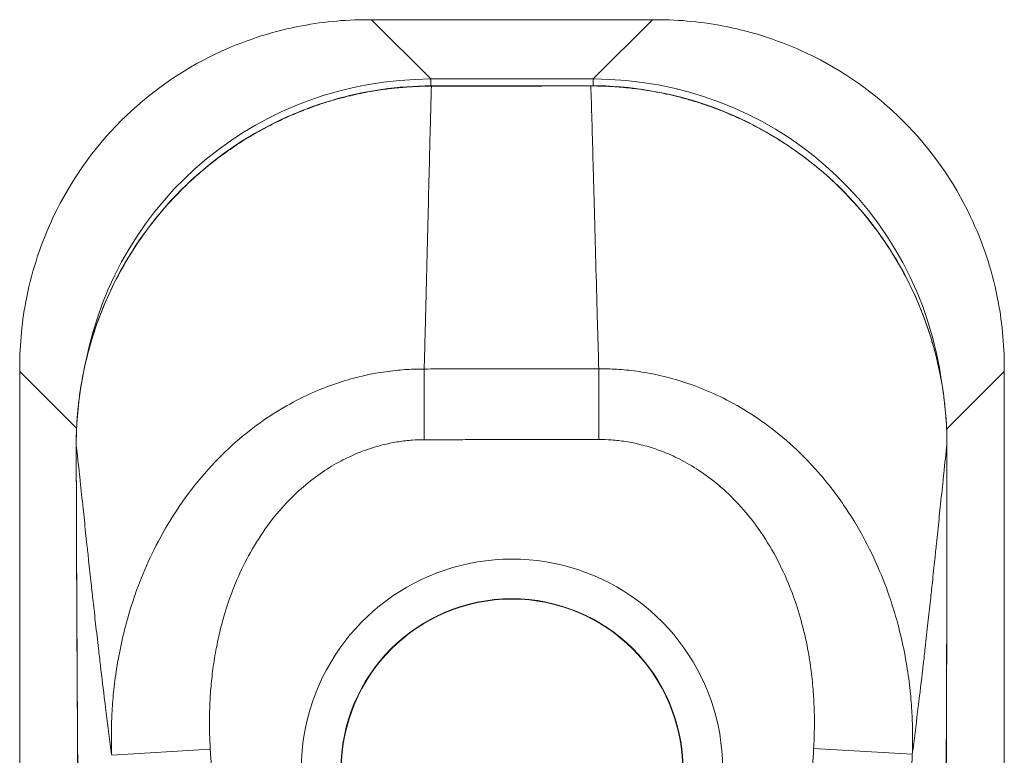
# Model space of a CAD drawing. Units: inches. Extents: x 10 to 215, y 4 to 129.
# Drawn here: x 82 to 83, y 88 to 90 of the extents above; entities that cross this region are included whole.
import ezdxf

# ---------------------------------------------------------------- set-up
doc = ezdxf.new("R2010")
doc.units = ezdxf.units.IN
doc.header["$LTSCALE"] = 13
doc.header["$MEASUREMENT"] = 0
doc.layers.add('Visible (ANSI)', color=7, linetype='Continuous', lineweight=5)
doc.layers.add('Visible Narrow (ANSI)', color=7, linetype='Continuous', lineweight=5)

msp = doc.modelspace()

# ---------------------------------------------------------------- linework, layer by layer
at = {"layer": 'Visible (ANSI)'}
for p, q in [((82.20546, 89.60434), (82.19758, 89.60434)), ((82.76242, 89.60434), (82.20546, 89.60434)), ((82.7703, 89.60434), (82.76242, 89.60434)), ((81.50756, 88.91432), (81.50756, 88.90645)), ((83.46032, 88.90645), (83.46032, 88.91432)), ((81.50756, 88.90645), (81.50756, 87.84239)), ((83.46032, 87.84239), (83.46032, 88.90645))]:
    msp.add_line(p, q, dxfattribs=at)
msp.add_circle((82.48394, 88.11615), 0.33847, dxfattribs=at)
for start, end in [(142.58827, 142.60783), (37.53787, 37.54724)]:
    msp.add_arc((82.48394, 88.11615), 0.66929, start, end, dxfattribs=at)
for points, knots in [([(82.19758, 89.60434), (82.15104, 89.60434), (82.10434, 89.59976), (82.00296, 89.57933), (81.94904, 89.56146), (81.82754, 89.50371), (81.76356, 89.45864), (81.65337, 89.34848), (81.60828, 89.28451), (81.55048, 89.16297), (81.53259, 89.10903), (81.51214, 89.0076), (81.50756, 88.96088), (81.50756, 88.91432)], [-2.7434722, -2.7434722, -2.7434722, -2.7434722, -2.3881903, -2.3881903, -1.9605506, -1.9605506, -1.3719512, -1.3719512, -0.783309, -0.783309, -0.3554091, -0.3554091, 0, 0, 0, 0]), ([(83.46032, 88.91432), (83.46032, 88.96096), (83.45569, 89.00792), (83.43525, 89.10905), (83.4175, 89.1626), (83.35995, 89.28397), (83.31468, 89.34831), (83.20411, 89.45884), (83.13976, 89.50407), (83.0183, 89.56165), (82.96443, 89.57947), (82.86316, 89.5998), (82.81666, 89.60434), (82.7703, 89.60434)], [-2.7442933, -2.7442933, -2.7442933, -2.7442933, -2.3887586, -2.3887586, -1.963257, -1.963257, -1.3723693, -1.3723693, -0.7818527, -0.7818527, -0.3539618, -0.3539618, 0, 0, 0, 0]), ([(81.61971, 88.76016), (81.61954, 88.837), (81.63202, 88.91483), (81.6802, 89.06017), (81.71642, 89.12955), (81.80749, 89.25115), (81.86336, 89.30501), (81.98726, 89.39077), (82.05674, 89.42392), (82.19192, 89.46334), (82.25831, 89.47289), (82.32407, 89.47297)], [0, 0, 0, 0, 0.5854788, 0.5854788, 1.1667456, 1.1667456, 1.7431375, 1.7431375, 2.3149918, 2.3149918, 2.8160817, 2.8160817, 2.8160817, 2.8160817]), ([(82.64035, 89.47337), (82.71903, 89.47348), (82.79882, 89.45993), (82.94311, 89.40933), (83.01002, 89.37309), (83.12817, 89.28233), (83.18077, 89.22656), (83.26507, 89.10263), (83.29775, 89.0329), (83.33699, 88.89654), (83.3465, 88.82913), (83.34652, 88.76236)], [0, 0, 0, 0, 0.5995387, 0.5995387, 1.1651217, 1.1651217, 1.7348351, 1.7348351, 2.3072779, 2.3072779, 2.8160555, 2.8160555, 2.8160555, 2.8160555])]:
    msp.add_open_spline(points, degree=3, knots=knots, dxfattribs=at)
for points in [[(82.32407, 89.47297), (82.4295, 89.4731), (82.53492, 89.47324), (82.64035, 89.47337)], [(81.62473, 87.85643), (81.62196, 88.15767), (81.62037, 88.45892), (81.61971, 88.76016)], [(83.34652, 88.76236), (83.34663, 88.46111), (83.34581, 88.15986), (83.34381, 87.85862)]]:
    msp.add_open_spline(points, degree=3, dxfattribs=at)
at = {"layer": 'Visible Narrow (ANSI)'}
for p, q in [((82.32314, 89.48666), (82.20546, 89.60434)), ((82.64474, 89.48666), (82.76242, 89.60434)), ((82.64474, 89.48666), (82.32314, 89.48666)), ((82.32314, 89.48666), (82.32314, 89.47297)), ((82.64474, 89.48666), (82.64474, 89.47337)), ((82.32407, 89.47297), (82.32407, 89.47246)), ((82.64035, 89.47337), (82.64035, 89.47286)), ((82.30998, 88.77084), (82.30982, 88.91118)), ((82.65623, 88.77128), (82.65603, 88.91162)), ((81.62043, 88.79358), (81.50756, 88.90645)), ((83.34589, 88.79202), (83.46032, 88.90645)), ((81.61971, 88.76016), (81.61972, 88.76016)), ((83.34652, 88.76236), (83.34651, 88.76236)), ((83.34263, 88.72651), (83.34263, 88.72651)), ((81.62525, 88.71005), (81.62525, 88.71005)), ((83.32325, 88.54064), (83.32325, 88.54067)), ((81.64463, 88.52851), (81.64463, 88.52849)), ((81.88558, 88.15659), (81.69003, 88.14463)), ((83.08219, 88.15812), (83.27778, 88.14665))]:
    msp.add_line(p, q, dxfattribs=at)
for centre, radius, start, end in [((82.48394, 88.11615), 0.41791, 303.55421, 236.59172), ((82.48394, 88.11615), 0.33921, 0.07297, 180.07297), ((82.48394, 88.11615), 0.64961, 29.15722, 29.15869), ((82.48394, 88.11615), 0.80709, 167.33688, 167.33783), ((82.48394, 88.11615), 0.80709, 12.80604, 12.80719), ((82.48397, 88.11615), 0.80712, 173.55647, 173.55664), ((82.48394, 88.11615), 0.80708, 6.58929, 6.58947)]:
    msp.add_arc(centre, radius, start, end, dxfattribs=at)
for centre, major_axis, ratio, start_param, end_param in [((82.34424, 88.76767), (-0.5156, 0.5156), 0.971868, 5.5128662, 6.8652687), ((82.62364, 88.76767), (0.5156, 0.5156), 0.9718679, 5.6418695, 7.0535043), ((82.34424, 88.76767), (-0.5156, 0.5156), 0.971868, 0.5830766, 0.5830969)]:
    msp.add_ellipse(centre, major_axis=major_axis, ratio=ratio, start_param=start_param, end_param=end_param, dxfattribs=at)
for points, knots in [([(82.32407, 89.47246), (82.32232, 89.47246), (82.32045, 89.47245), (82.31844, 89.47243), (82.3164, 89.47241), (82.31422, 89.47238), (82.31191, 89.47234), (82.31188, 89.47234), (82.31186, 89.47234), (82.31183, 89.47234), (82.30955, 89.4723), (82.30715, 89.47224), (82.30465, 89.47217), (82.30462, 89.47217), (82.30459, 89.47217), (82.30456, 89.47217), (82.30206, 89.4721), (82.29945, 89.47201), (82.29676, 89.4719), (82.29673, 89.4719), (82.2967, 89.4719), (82.29666, 89.4719), (82.29397, 89.47179), (82.29118, 89.47166), (82.28832, 89.47151), (82.28829, 89.47151), (82.28826, 89.47151), (82.28823, 89.47151), (82.28537, 89.47136), (82.28244, 89.47119), (82.27942, 89.47099), (82.27939, 89.47099), (82.27936, 89.47099), (82.27933, 89.47098), (82.2763, 89.47079), (82.27318, 89.47056), (82.2699, 89.4703), (82.26987, 89.4703), (82.26984, 89.4703), (82.26981, 89.4703), (82.26653, 89.47004), (82.2631, 89.46974), (82.25948, 89.4694), (82.25944, 89.4694), (82.25941, 89.46939), (82.25938, 89.46939), (82.25575, 89.46905), (82.25192, 89.46866), (82.24785, 89.46821), (82.24782, 89.4682), (82.24778, 89.4682), (82.24774, 89.4682), (82.24367, 89.46774), (82.23934, 89.46723), (82.23473, 89.46663), (82.23469, 89.46662), (82.23466, 89.46662), (82.23462, 89.46661), (82.23, 89.46601), (82.22509, 89.46532), (82.21983, 89.46452), (82.21979, 89.46452), (82.21975, 89.46451), (82.21971, 89.4645), (82.21443, 89.4637), (82.20881, 89.46278), (82.20285, 89.46173), (82.20281, 89.46172), (82.20277, 89.46171), (82.20272, 89.46171), (82.19676, 89.46065), (82.19047, 89.45945), (82.18394, 89.45811), (82.18389, 89.4581), (82.18385, 89.45809), (82.1838, 89.45808), (82.17727, 89.45674), (82.17049, 89.45525), (82.16343, 89.45358), (82.16339, 89.45357), (82.16334, 89.45356), (82.1633, 89.45355), (82.15623, 89.45187), (82.14888, 89.45001), (82.14129, 89.44795), (82.14125, 89.44794), (82.14121, 89.44793), (82.14116, 89.44791), (82.13357, 89.44585), (82.12573, 89.44358), (82.1176, 89.44107), (82.11756, 89.44105), (82.11752, 89.44104), (82.11748, 89.44103), (82.10934, 89.43851), (82.10092, 89.43573), (82.09219, 89.43266), (82.09214, 89.43264), (82.0921, 89.43263), (82.09206, 89.43261), (82.08332, 89.42953), (82.07427, 89.42615), (82.06488, 89.42239), (82.06484, 89.42238), (82.0648, 89.42236), (82.06476, 89.42235), (82.05536, 89.41859), (82.04562, 89.41446), (82.03553, 89.40989), (82.03549, 89.40987), (82.03545, 89.40985), (82.03541, 89.40983), (82.02531, 89.40525), (82.01484, 89.40022), (82.00399, 89.39463), (82.00395, 89.39461), (82.00392, 89.3946), (82.00388, 89.39458), (81.99303, 89.38899), (81.98179, 89.38285), (81.97017, 89.37604), (81.97014, 89.37602), (81.97011, 89.376), (81.97008, 89.37598), (81.95846, 89.36917), (81.94646, 89.36169), (81.93418, 89.35345), (81.93415, 89.35343), (81.93412, 89.35341), (81.9341, 89.3534), (81.9218, 89.34515), (81.90921, 89.33615), (81.89639, 89.32627), (81.89637, 89.32625), (81.89635, 89.32623), (81.89632, 89.32622), (81.88349, 89.31633), (81.87042, 89.30555), (81.8571, 89.29365), (81.85709, 89.29364), (81.85707, 89.29363), (81.85705, 89.29361), (81.84373, 89.28171), (81.83015, 89.26868), (81.81644, 89.2543), (81.81643, 89.25429), (81.81642, 89.25428), (81.81641, 89.25427), (81.80268, 89.23988), (81.78882, 89.22415), (81.775, 89.20681), (81.775, 89.2068), (81.775, 89.2068), (81.775, 89.2068), (81.76117, 89.18945), (81.74746, 89.17043), (81.73521, 89.15162), (81.73521, 89.15161), (81.73521, 89.1516), (81.7352, 89.1516), (81.72296, 89.13279), (81.71215, 89.1142), (81.70266, 89.09627), (81.70265, 89.09626), (81.70264, 89.09624), (81.70264, 89.09623), (81.69316, 89.07831), (81.685, 89.06105), (81.67788, 89.04451), (81.67788, 89.04449), (81.67787, 89.04447), (81.67786, 89.04445), (81.67075, 89.02791), (81.66469, 89.01209), (81.65943, 88.99693), (81.65942, 88.9969), (81.65941, 88.99688), (81.6594, 88.99685), (81.65414, 88.98169), (81.64967, 88.96719), (81.64582, 88.95331), (81.64581, 88.95328), (81.6458, 88.95325), (81.64579, 88.95321), (81.64194, 88.93934), (81.63871, 88.92609), (81.63596, 88.9134), (81.63595, 88.91337), (81.63595, 88.91333), (81.63594, 88.9133), (81.63319, 88.90062), (81.63093, 88.88851), (81.62904, 88.87691), (81.62904, 88.87687), (81.62903, 88.87684), (81.62902, 88.8768), (81.62714, 88.86521), (81.62563, 88.85412), (81.62441, 88.84352), (81.62441, 88.84348), (81.6244, 88.84343), (81.6244, 88.84339), (81.62319, 88.8328), (81.62226, 88.8227), (81.62157, 88.81305), (81.62157, 88.81301), (81.62157, 88.81296), (81.62156, 88.81292), (81.62087, 88.80328), (81.62041, 88.79409), (81.62011, 88.78532), (81.62011, 88.78528), (81.62011, 88.78524), (81.62011, 88.7852), (81.61982, 88.77644), (81.6197, 88.76809), (81.61972, 88.76016)], [0, 0, 0, 0, 0.0266821, 0.0266821, 0.0266821, 0.0537236, 0.0537236, 0.0537236, 0.0540541, 0.0540541, 0.0540541, 0.0807638, 0.0807638, 0.0807638, 0.0810811, 0.0810811, 0.0810811, 0.1078045, 0.1078045, 0.1078045, 0.1081081, 0.1081081, 0.1081081, 0.1348444, 0.1348444, 0.1348444, 0.1351351, 0.1351351, 0.1351351, 0.1618839, 0.1618839, 0.1618839, 0.1621622, 0.1621622, 0.1621622, 0.1889244, 0.1889244, 0.1889244, 0.1891892, 0.1891892, 0.1891892, 0.2159652, 0.2159652, 0.2159652, 0.2162162, 0.2162162, 0.2162162, 0.243006, 0.243006, 0.243006, 0.2432432, 0.2432432, 0.2432432, 0.2700466, 0.2700466, 0.2700466, 0.2702703, 0.2702703, 0.2702703, 0.2970878, 0.2970878, 0.2970878, 0.2972973, 0.2972973, 0.2972973, 0.3241293, 0.3241293, 0.3241293, 0.3243243, 0.3243243, 0.3243243, 0.3511695, 0.3511695, 0.3511695, 0.3513514, 0.3513514, 0.3513514, 0.3782099, 0.3782099, 0.3782099, 0.3783784, 0.3783784, 0.3783784, 0.4052505, 0.4052505, 0.4052505, 0.4054054, 0.4054054, 0.4054054, 0.4322909, 0.4322909, 0.4322909, 0.4324324, 0.4324324, 0.4324324, 0.4593316, 0.4593316, 0.4593316, 0.4594595, 0.4594595, 0.4594595, 0.4863722, 0.4863722, 0.4863722, 0.4864865, 0.4864865, 0.4864865, 0.5134128, 0.5134128, 0.5134128, 0.5135135, 0.5135135, 0.5135135, 0.5404535, 0.5404535, 0.5404535, 0.5405405, 0.5405405, 0.5405405, 0.5674942, 0.5674942, 0.5674942, 0.5675676, 0.5675676, 0.5675676, 0.5945348, 0.5945348, 0.5945348, 0.5945946, 0.5945946, 0.5945946, 0.6215754, 0.6215754, 0.6215754, 0.6216216, 0.6216216, 0.6216216, 0.648616, 0.648616, 0.648616, 0.6486486, 0.6486486, 0.6486486, 0.6756567, 0.6756567, 0.6756567, 0.6756757, 0.6756757, 0.6756757, 0.7026974, 0.7026974, 0.7026974, 0.7027027, 0.7027027, 0.7027027, 0.7297297, 0.7297297, 0.7297297, 0.7297378, 0.7297378, 0.7297378, 0.7567568, 0.7567568, 0.7567568, 0.7567785, 0.7567785, 0.7567785, 0.7837838, 0.7837838, 0.7837838, 0.7838193, 0.7838193, 0.7838193, 0.8108108, 0.8108108, 0.8108108, 0.8108599, 0.8108599, 0.8108599, 0.8378378, 0.8378378, 0.8378378, 0.8379005, 0.8379005, 0.8379005, 0.8648649, 0.8648649, 0.8648649, 0.8649412, 0.8649412, 0.8649412, 0.8918919, 0.8918919, 0.8918919, 0.8919818, 0.8919818, 0.8919818, 0.9189189, 0.9189189, 0.9189189, 0.9190223, 0.9190223, 0.9190223, 0.9459459, 0.9459459, 0.9459459, 0.946063, 0.946063, 0.946063, 0.972973, 0.972973, 0.972973, 0.9731035, 0.9731035, 0.9731035, 1, 1, 1, 1]), ([(82.30982, 88.91118), (82.31086, 88.95042), (82.31186, 88.98896), (82.31281, 89.02643), (82.31376, 89.06391), (82.31466, 89.10032), (82.31553, 89.13552), (82.3164, 89.17071), (82.31723, 89.20468), (82.31802, 89.23706), (82.31881, 89.26945), (82.31957, 89.3002), (82.32026, 89.32806), (82.32096, 89.35592), (82.32159, 89.38105), (82.32222, 89.40507), (82.32285, 89.4291), (82.32347, 89.45188), (82.32407, 89.47246)], [0, 0, 0, 0, 0.1666667, 0.1666667, 0.1666667, 0.3333333, 0.3333333, 0.3333333, 0.5, 0.5, 0.5, 0.6666667, 0.6666667, 0.6666667, 0.8333333, 0.8333333, 0.8333333, 1, 1, 1, 1]), ([(82.64035, 89.47286), (82.63234, 89.47285), (82.62472, 89.47284), (82.61751, 89.47283), (82.6103, 89.47282), (82.6035, 89.47281), (82.59702, 89.47281), (82.59055, 89.4728), (82.58441, 89.47279), (82.57856, 89.47278), (82.57271, 89.47278), (82.56715, 89.47277), (82.56185, 89.47276), (82.55655, 89.47276), (82.55151, 89.47275), (82.54669, 89.47275), (82.54187, 89.47274), (82.53728, 89.47274), (82.53289, 89.47273), (82.5285, 89.47273), (82.5243, 89.47272), (82.52033, 89.47272), (82.51636, 89.47271), (82.51262, 89.47271), (82.50894, 89.4727), (82.50526, 89.4727), (82.50164, 89.4727), (82.49788, 89.47269), (82.49412, 89.47269), (82.49021, 89.47268), (82.48611, 89.47268), (82.48202, 89.47267), (82.47772, 89.47267), (82.4737, 89.47266), (82.46967, 89.47266), (82.46591, 89.47265), (82.4622, 89.47264), (82.45848, 89.47264), (82.4548, 89.47263), (82.45101, 89.47263), (82.44722, 89.47262), (82.44331, 89.47262), (82.43917, 89.47261), (82.43504, 89.47261), (82.43067, 89.4726), (82.42615, 89.47259), (82.42164, 89.47259), (82.41698, 89.47258), (82.41214, 89.47257), (82.4073, 89.47257), (82.40227, 89.47256), (82.39706, 89.47255), (82.39184, 89.47255), (82.38644, 89.47254), (82.38083, 89.47253), (82.37521, 89.47252), (82.36939, 89.47252), (82.36336, 89.47251), (82.35734, 89.4725), (82.35111, 89.47249), (82.34457, 89.47249), (82.33804, 89.47248), (82.33119, 89.47247), (82.32407, 89.47246)], [0, 0, 0, 0, 0.047619, 0.047619, 0.047619, 0.0952381, 0.0952381, 0.0952381, 0.1428571, 0.1428571, 0.1428571, 0.1904762, 0.1904762, 0.1904762, 0.2380952, 0.2380952, 0.2380952, 0.2857143, 0.2857143, 0.2857143, 0.3333333, 0.3333333, 0.3333333, 0.3809524, 0.3809524, 0.3809524, 0.4285714, 0.4285714, 0.4285714, 0.4761905, 0.4761905, 0.4761905, 0.5238095, 0.5238095, 0.5238095, 0.5714286, 0.5714286, 0.5714286, 0.6190476, 0.6190476, 0.6190476, 0.6666667, 0.6666667, 0.6666667, 0.7142857, 0.7142857, 0.7142857, 0.7619048, 0.7619048, 0.7619048, 0.8095238, 0.8095238, 0.8095238, 0.8571429, 0.8571429, 0.8571429, 0.9047619, 0.9047619, 0.9047619, 0.952381, 0.952381, 0.952381, 1, 1, 1, 1]), ([(82.65603, 88.91162), (82.65489, 88.95085), (82.6538, 88.9894), (82.65275, 89.02687), (82.6517, 89.06434), (82.65071, 89.10075), (82.64975, 89.13594), (82.64879, 89.17113), (82.64788, 89.2051), (82.647, 89.23748), (82.64613, 89.26987), (82.6453, 89.30062), (82.64453, 89.32847), (82.64376, 89.35633), (82.64306, 89.38146), (82.64237, 89.40548), (82.64168, 89.42951), (82.641, 89.45229), (82.64035, 89.47286)], [0, 0, 0, 0, 0.1666667, 0.1666667, 0.1666667, 0.3333333, 0.3333333, 0.3333333, 0.5, 0.5, 0.5, 0.6666667, 0.6666667, 0.6666667, 0.8333333, 0.8333333, 0.8333333, 1, 1, 1, 1]), ([(83.34651, 88.76236), (83.34651, 88.7703), (83.34637, 88.77865), (83.34606, 88.78743), (83.34575, 88.7962), (83.34526, 88.80539), (83.34454, 88.81504), (83.34383, 88.82468), (83.34289, 88.83477), (83.34165, 88.84534), (83.34042, 88.85591), (83.33889, 88.86695), (83.337, 88.87846), (83.3351, 88.88998), (83.33284, 88.90197), (83.33012, 88.91447), (83.3274, 88.92696), (83.32422, 88.93995), (83.32046, 88.95351), (83.3167, 88.96707), (83.31236, 88.9812), (83.30731, 88.99584), (83.30226, 89.01047), (83.29651, 89.02562), (83.28992, 89.04121), (83.28332, 89.0568), (83.27588, 89.07284), (83.26733, 89.08944), (83.25879, 89.10605), (83.24914, 89.12322), (83.23801, 89.14103), (83.22688, 89.15884), (83.21425, 89.17727), (83.20044, 89.19537), (83.18663, 89.21348), (83.17162, 89.23124), (83.15683, 89.2472), (83.14204, 89.26317), (83.12751, 89.27738), (83.11337, 89.29022), (83.09924, 89.30305), (83.08549, 89.3145), (83.07208, 89.32492), (83.05867, 89.33534), (83.04561, 89.34472), (83.0329, 89.35327), (83.02019, 89.36182), (83.00784, 89.36953), (82.99591, 89.37651), (82.98399, 89.3835), (82.97249, 89.38977), (82.96142, 89.39545), (82.95034, 89.40113), (82.93969, 89.40623), (82.92943, 89.41085), (82.91918, 89.41548), (82.90932, 89.41963), (82.89981, 89.4234), (82.8903, 89.42718), (82.88115, 89.43057), (82.87233, 89.43365), (82.8635, 89.43674), (82.855, 89.43951), (82.84681, 89.44202), (82.83861, 89.44454), (82.83072, 89.4468), (82.82307, 89.44885), (82.81542, 89.45091), (82.80801, 89.45276), (82.8009, 89.45442), (82.79379, 89.45609), (82.78697, 89.45757), (82.78039, 89.4589), (82.77381, 89.46023), (82.76749, 89.46141), (82.76149, 89.46246), (82.7555, 89.4635), (82.74984, 89.46441), (82.74454, 89.4652), (82.73924, 89.46599), (82.7343, 89.46667), (82.72964, 89.46726), (82.72499, 89.46786), (82.72064, 89.46837), (82.71653, 89.46881), (82.71242, 89.46926), (82.70856, 89.46964), (82.7049, 89.46997), (82.70124, 89.47031), (82.69778, 89.4706), (82.69447, 89.47085), (82.69116, 89.4711), (82.68801, 89.47132), (82.68495, 89.47151), (82.6819, 89.4717), (82.67894, 89.47186), (82.67606, 89.47201), (82.67317, 89.47215), (82.67036, 89.47227), (82.66764, 89.47237), (82.66492, 89.47248), (82.66229, 89.47256), (82.65977, 89.47262), (82.65725, 89.47269), (82.65483, 89.47274), (82.65253, 89.47278), (82.65024, 89.47281), (82.64806, 89.47283), (82.64603, 89.47285), (82.644, 89.47286), (82.64212, 89.47286), (82.64035, 89.47286)], [0, 0, 0, 0, 0.027027, 0.027027, 0.027027, 0.0540541, 0.0540541, 0.0540541, 0.0810811, 0.0810811, 0.0810811, 0.1081081, 0.1081081, 0.1081081, 0.1351351, 0.1351351, 0.1351351, 0.1621622, 0.1621622, 0.1621622, 0.1891892, 0.1891892, 0.1891892, 0.2162162, 0.2162162, 0.2162162, 0.2432432, 0.2432432, 0.2432432, 0.2702703, 0.2702703, 0.2702703, 0.2972973, 0.2972973, 0.2972973, 0.3243243, 0.3243243, 0.3243243, 0.3513514, 0.3513514, 0.3513514, 0.3783784, 0.3783784, 0.3783784, 0.4054054, 0.4054054, 0.4054054, 0.4324324, 0.4324324, 0.4324324, 0.4594595, 0.4594595, 0.4594595, 0.4864865, 0.4864865, 0.4864865, 0.5135135, 0.5135135, 0.5135135, 0.5405405, 0.5405405, 0.5405405, 0.5675676, 0.5675676, 0.5675676, 0.5945946, 0.5945946, 0.5945946, 0.6216216, 0.6216216, 0.6216216, 0.6486486, 0.6486486, 0.6486486, 0.6756757, 0.6756757, 0.6756757, 0.7027027, 0.7027027, 0.7027027, 0.7297297, 0.7297297, 0.7297297, 0.7567568, 0.7567568, 0.7567568, 0.7837838, 0.7837838, 0.7837838, 0.8108108, 0.8108108, 0.8108108, 0.8378378, 0.8378378, 0.8378378, 0.8648649, 0.8648649, 0.8648649, 0.8918919, 0.8918919, 0.8918919, 0.9189189, 0.9189189, 0.9189189, 0.9459459, 0.9459459, 0.9459459, 0.972973, 0.972973, 0.972973, 1, 1, 1, 1]), ([(81.69003, 88.14463), (81.68959, 88.15549), (81.68933, 88.16696), (81.68931, 88.179), (81.68929, 88.19109), (81.68951, 88.20376), (81.69005, 88.21704), (81.69005, 88.21709), (81.69005, 88.21714), (81.69005, 88.21719), (81.6906, 88.23043), (81.69146, 88.24427), (81.69274, 88.25877), (81.69275, 88.25883), (81.69275, 88.25888), (81.69276, 88.25893), (81.69405, 88.27344), (81.69577, 88.2886), (81.69802, 88.3044), (81.69803, 88.30445), (81.69803, 88.3045), (81.69804, 88.30455), (81.70029, 88.32037), (81.70307, 88.33682), (81.70653, 88.35396), (81.70654, 88.35401), (81.70655, 88.35406), (81.70656, 88.35411), (81.71002, 88.37126), (81.71417, 88.38912), (81.71922, 88.40773), (81.71924, 88.40778), (81.71925, 88.40782), (81.71926, 88.40787), (81.72433, 88.42649), (81.7303, 88.44587), (81.73743, 88.46599), (81.73744, 88.46603), (81.73746, 88.46607), (81.73747, 88.46612), (81.74461, 88.48624), (81.75288, 88.50711), (81.76263, 88.52862), (81.76265, 88.52866), (81.76267, 88.5287), (81.76268, 88.52874), (81.77244, 88.55026), (81.78367, 88.57245), (81.79689, 88.59525), (81.79691, 88.59528), (81.79692, 88.59531), (81.79694, 88.59534), (81.81017, 88.61816), (81.82546, 88.64156), (81.84205, 88.66383), (81.84206, 88.66386), (81.84208, 88.66388), (81.8421, 88.6639), (81.85869, 88.68618), (81.87658, 88.70733), (81.89472, 88.72639), (81.89474, 88.72641), (81.89475, 88.72642), (81.89476, 88.72643), (81.91291, 88.7455), (81.93127, 88.76249), (81.94954, 88.77765), (81.94955, 88.77765), (81.94956, 88.77766), (81.94956, 88.77767), (81.96784, 88.79283), (81.98601, 88.80615), (82.00381, 88.81788), (82.00381, 88.81788), (82.00382, 88.81788), (82.00382, 88.81788), (82.02162, 88.82961), (82.03904, 88.83974), (82.05608, 88.8486), (82.05608, 88.84861), (82.05609, 88.84861), (82.0561, 88.84861), (82.07313, 88.85747), (82.08978, 88.86506), (82.10598, 88.87158), (82.10599, 88.87159), (82.106, 88.87159), (82.10601, 88.8716), (82.1222, 88.87812), (82.13792, 88.88358), (82.15315, 88.88817), (82.15316, 88.88818), (82.15318, 88.88818), (82.15319, 88.88818), (82.16841, 88.89278), (82.18312, 88.8965), (82.19726, 88.89951), (82.19728, 88.89951), (82.1973, 88.89952), (82.19732, 88.89952), (82.21144, 88.90252), (82.22499, 88.90482), (82.23801, 88.90655), (82.23804, 88.90655), (82.23806, 88.90655), (82.23808, 88.90656), (82.2511, 88.90829), (82.26359, 88.90946), (82.27561, 88.9102), (82.27564, 88.9102), (82.27566, 88.9102), (82.27569, 88.9102), (82.28771, 88.91093), (82.29926, 88.91122), (82.30982, 88.91118)], [0, 0, 0, 0, 0.04979105, 0.04979105, 0.04979105, 0.09980749, 0.09980749, 0.09980749, 0.1, 0.1, 0.1, 0.14982626, 0.14982626, 0.14982626, 0.15, 0.15, 0.15, 0.19984177, 0.19984177, 0.19984177, 0.2, 0.2, 0.2, 0.24986009, 0.24986009, 0.24986009, 0.25, 0.25, 0.25, 0.29987775, 0.29987775, 0.29987775, 0.3, 0.3, 0.3, 0.34989394, 0.34989394, 0.34989394, 0.35, 0.35, 0.35, 0.39991196, 0.39991196, 0.39991196, 0.4, 0.4, 0.4, 0.44993031, 0.44993031, 0.44993031, 0.45, 0.45, 0.45, 0.49994782, 0.49994782, 0.49994782, 0.5, 0.5, 0.5, 0.5499645, 0.5499645, 0.5499645, 0.55, 0.55, 0.55, 0.59998157, 0.59998157, 0.59998157, 0.6, 0.6, 0.6, 0.64999872, 0.64999872, 0.64999872, 0.65, 0.65, 0.65, 0.7, 0.7, 0.7, 0.70001613, 0.70001613, 0.70001613, 0.75, 0.75, 0.75, 0.7500335, 0.7500335, 0.7500335, 0.8, 0.8, 0.8, 0.80005083, 0.80005083, 0.80005083, 0.85, 0.85, 0.85, 0.85006823, 0.85006823, 0.85006823, 0.9, 0.9, 0.9, 0.90008569, 0.90008569, 0.90008569, 0.95, 0.95, 0.95, 0.95010229, 0.95010229, 0.95010229, 1, 1, 1, 1]), ([(82.30982, 88.91118), (82.3186, 88.91119), (82.3271, 88.9112), (82.33528, 88.91122), (82.34346, 88.91123), (82.35132, 88.91124), (82.35889, 88.91125), (82.36645, 88.91127), (82.37373, 88.91128), (82.38074, 88.91129), (82.38775, 88.91131), (82.3945, 88.91132), (82.40093, 88.91134), (82.40736, 88.91135), (82.41349, 88.91137), (82.41934, 88.91138), (82.42519, 88.91139), (82.43078, 88.91141), (82.43608, 88.91142), (82.44139, 88.91144), (82.44641, 88.91145), (82.45116, 88.91146), (82.4559, 88.91147), (82.46036, 88.91149), (82.46465, 88.9115), (82.46893, 88.9115), (82.47303, 88.91151), (82.47707, 88.91152), (82.48112, 88.91153), (82.48509, 88.91153), (82.48914, 88.91153), (82.49318, 88.91154), (82.49729, 88.91154), (82.50157, 88.91154), (82.50586, 88.91154), (82.51032, 88.91154), (82.51506, 88.91154), (82.51981, 88.91154), (82.52483, 88.91154), (82.53012, 88.91154), (82.53542, 88.91154), (82.54098, 88.91154), (82.54682, 88.91154), (82.55266, 88.91154), (82.55876, 88.91154), (82.56518, 88.91155), (82.5716, 88.91155), (82.57832, 88.91155), (82.58531, 88.91155), (82.5923, 88.91156), (82.59956, 88.91156), (82.60711, 88.91157), (82.61465, 88.91157), (82.62248, 88.91158), (82.63064, 88.91159), (82.6388, 88.9116), (82.64728, 88.91161), (82.65603, 88.91162)], [0, 0, 0, 0, 0.0526316, 0.0526316, 0.0526316, 0.1052632, 0.1052632, 0.1052632, 0.1578947, 0.1578947, 0.1578947, 0.2105263, 0.2105263, 0.2105263, 0.2631579, 0.2631579, 0.2631579, 0.3157895, 0.3157895, 0.3157895, 0.3684211, 0.3684211, 0.3684211, 0.4210526, 0.4210526, 0.4210526, 0.4736842, 0.4736842, 0.4736842, 0.5263158, 0.5263158, 0.5263158, 0.5789474, 0.5789474, 0.5789474, 0.6315789, 0.6315789, 0.6315789, 0.6842105, 0.6842105, 0.6842105, 0.7368421, 0.7368421, 0.7368421, 0.7894737, 0.7894737, 0.7894737, 0.8421053, 0.8421053, 0.8421053, 0.8947368, 0.8947368, 0.8947368, 0.9473684, 0.9473684, 0.9473684, 1, 1, 1, 1]), ([(82.65603, 88.91162), (82.66706, 88.91169), (82.67919, 88.9114), (82.69181, 88.91063), (82.70444, 88.90985), (82.71756, 88.9086), (82.73127, 88.90672), (82.74498, 88.90483), (82.75929, 88.90233), (82.77421, 88.89903), (82.78914, 88.89573), (82.80469, 88.89162), (82.82078, 88.88655), (82.83687, 88.88147), (82.85349, 88.87543), (82.87063, 88.86816), (82.88777, 88.86089), (82.90541, 88.85241), (82.9235, 88.84245), (82.94158, 88.83249), (82.96009, 88.82104), (82.9788, 88.80788), (82.99751, 88.79472), (83.01641, 88.77985), (83.03532, 88.76295), (83.05424, 88.74606), (83.07316, 88.72714), (83.09187, 88.70572), (83.11057, 88.68429), (83.12899, 88.66031), (83.14537, 88.63593), (83.16175, 88.61155), (83.17615, 88.58681), (83.18848, 88.56285), (83.20081, 88.5389), (83.21111, 88.51575), (83.21997, 88.49337), (83.22883, 88.47099), (83.23623, 88.44938), (83.24244, 88.42871), (83.24865, 88.40804), (83.25368, 88.38832), (83.25784, 88.36954), (83.262, 88.35075), (83.26529, 88.33289), (83.26795, 88.31586), (83.27061, 88.29883), (83.27264, 88.28262), (83.27416, 88.26719), (83.27568, 88.25175), (83.27671, 88.23709), (83.27738, 88.22311), (83.27805, 88.20914), (83.27836, 88.19585), (83.2784, 88.18311), (83.27844, 88.17038), (83.27821, 88.1582), (83.27778, 88.14665)], [0, 0, 0, 0, 0.05263158, 0.05263158, 0.05263158, 0.10526316, 0.10526316, 0.10526316, 0.15789474, 0.15789474, 0.15789474, 0.21052632, 0.21052632, 0.21052632, 0.26315789, 0.26315789, 0.26315789, 0.31578947, 0.31578947, 0.31578947, 0.36842105, 0.36842105, 0.36842105, 0.42105263, 0.42105263, 0.42105263, 0.47368421, 0.47368421, 0.47368421, 0.52631579, 0.52631579, 0.52631579, 0.57894737, 0.57894737, 0.57894737, 0.63157895, 0.63157895, 0.63157895, 0.68421053, 0.68421053, 0.68421053, 0.73684211, 0.73684211, 0.73684211, 0.78947368, 0.78947368, 0.78947368, 0.84210526, 0.84210526, 0.84210526, 0.89473684, 0.89473684, 0.89473684, 0.94736842, 0.94736842, 0.94736842, 1, 1, 1, 1]), ([(81.61972, 88.76016), (81.61992, 88.67031), (81.62016, 88.59216), (81.6205, 88.51413), (81.62084, 88.43609), (81.62127, 88.35818), (81.6217, 88.28552), (81.62213, 88.21285), (81.62256, 88.14544), (81.62305, 88.07471), (81.62354, 88.00398), (81.62409, 87.92993), (81.62478, 87.85643)], [0, 0, 0, 0, 0.25, 0.25, 0.25, 0.5, 0.5, 0.5, 0.75, 0.75, 0.75, 1, 1, 1, 1]), ([(81.69003, 88.14463), (81.68953, 88.14839), (81.68903, 88.15215), (81.68853, 88.15591), (81.68487, 88.18368), (81.68132, 88.21142), (81.67782, 88.23953), (81.67737, 88.24318), (81.67691, 88.24685), (81.67646, 88.25052), (81.67347, 88.27472), (81.67052, 88.2992), (81.66771, 88.32294), (81.66638, 88.33422), (81.66508, 88.34533), (81.66383, 88.35617), (81.66186, 88.37318), (81.65998, 88.38955), (81.6582, 88.40528), (81.65646, 88.42069), (81.65481, 88.43549), (81.65323, 88.4497), (81.65187, 88.462), (81.65057, 88.47385), (81.6493, 88.48548), (81.6476, 88.50101), (81.64596, 88.51615), (81.64432, 88.53138), (81.64321, 88.54169), (81.6421, 88.55203), (81.64099, 88.56237), (81.63924, 88.57874), (81.63751, 88.59511), (81.63579, 88.6113), (81.63495, 88.61916), (81.63412, 88.62698), (81.6333, 88.63475), (81.63135, 88.65309), (81.62943, 88.67114), (81.62754, 88.68871), (81.6271, 88.6929), (81.62665, 88.69705), (81.6262, 88.70118), (81.62399, 88.72173), (81.62182, 88.74154), (81.61972, 88.76016)], [0, 0, 0, 0, 0.0152892, 0.0152892, 0.0152892, 0.12816556, 0.12816556, 0.12816556, 0.14285714, 0.14285714, 0.14285714, 0.23972808, 0.23972808, 0.23972808, 0.28571429, 0.28571429, 0.28571429, 0.3578831, 0.3578831, 0.3578831, 0.42857143, 0.42857143, 0.42857143, 0.48974259, 0.48974259, 0.48974259, 0.57142857, 0.57142857, 0.57142857, 0.62671971, 0.62671971, 0.62671971, 0.71428571, 0.71428571, 0.71428571, 0.75680504, 0.75680504, 0.75680504, 0.85714286, 0.85714286, 0.85714286, 0.88101857, 0.88101857, 0.88101857, 1, 1, 1, 1]), ([(81.88558, 88.15659), (81.88503, 88.16552), (81.88459, 88.17492), (81.88431, 88.18479), (81.88402, 88.19466), (81.88389, 88.205), (81.88397, 88.21583), (81.88404, 88.22666), (81.88433, 88.23797), (81.88489, 88.24977), (81.88545, 88.26156), (81.88629, 88.27384), (81.8875, 88.28665), (81.88871, 88.29947), (81.89029, 88.31282), (81.89234, 88.3267), (81.89439, 88.34059), (81.89691, 88.35502), (81.90005, 88.37), (81.90319, 88.38498), (81.90694, 88.40051), (81.91153, 88.41665), (81.91611, 88.43278), (81.92153, 88.44952), (81.92798, 88.46675), (81.93444, 88.48398), (81.94193, 88.50171), (81.95086, 88.51989), (81.95979, 88.53806), (81.97017, 88.55669), (81.98154, 88.57441), (81.99291, 88.59212), (82.00527, 88.60893), (82.01785, 88.62406), (82.03043, 88.6392), (82.04322, 88.65268), (82.05598, 88.66469), (82.06874, 88.6767), (82.08147, 88.68725), (82.09397, 88.69655), (82.10647, 88.70584), (82.11875, 88.71388), (82.13077, 88.7209), (82.14278, 88.72793), (82.15453, 88.73394), (82.16596, 88.73912), (82.17739, 88.7443), (82.1885, 88.74864), (82.19928, 88.75229), (82.21006, 88.75595), (82.22049, 88.75893), (82.23049, 88.76133), (82.24049, 88.76374), (82.25006, 88.76558), (82.25927, 88.76698), (82.26847, 88.76838), (82.27732, 88.76934), (82.28578, 88.76996), (82.29424, 88.77057), (82.3023, 88.77084), (82.30998, 88.77084)], [0, 0, 0, 0, 0.05, 0.05, 0.05, 0.1, 0.1, 0.1, 0.15, 0.15, 0.15, 0.2, 0.2, 0.2, 0.25, 0.25, 0.25, 0.3, 0.3, 0.3, 0.35, 0.35, 0.35, 0.4, 0.4, 0.4, 0.45, 0.45, 0.45, 0.5, 0.5, 0.5, 0.55, 0.55, 0.55, 0.6, 0.6, 0.6, 0.65, 0.65, 0.65, 0.7, 0.7, 0.7, 0.75, 0.75, 0.75, 0.8, 0.8, 0.8, 0.85, 0.85, 0.85, 0.9, 0.9, 0.9, 0.95, 0.95, 0.95, 1, 1, 1, 1]), ([(82.30998, 88.77084), (82.31879, 88.77085), (82.32729, 88.77086), (82.33548, 88.77088), (82.34367, 88.77089), (82.35154, 88.7709), (82.35912, 88.77091), (82.3667, 88.77092), (82.37399, 88.77094), (82.38102, 88.77095), (82.38804, 88.77097), (82.39479, 88.77098), (82.40124, 88.77099), (82.40768, 88.77101), (82.41382, 88.77102), (82.41969, 88.77104), (82.42555, 88.77105), (82.43114, 88.77107), (82.43645, 88.77108), (82.44176, 88.77109), (82.44679, 88.77111), (82.45152, 88.77112), (82.45626, 88.77113), (82.46071, 88.77114), (82.46497, 88.77115), (82.46923, 88.77116), (82.4733, 88.77117), (82.4773, 88.77118), (82.48131, 88.77118), (82.48525, 88.77119), (82.48926, 88.77119), (82.49327, 88.7712), (82.49734, 88.7712), (82.5016, 88.7712), (82.50587, 88.7712), (82.51032, 88.7712), (82.51505, 88.7712), (82.51979, 88.7712), (82.52481, 88.7712), (82.53011, 88.7712), (82.53541, 88.7712), (82.54098, 88.7712), (82.54683, 88.7712), (82.55268, 88.7712), (82.5588, 88.7712), (82.56523, 88.7712), (82.57165, 88.7712), (82.57839, 88.77121), (82.58539, 88.77121), (82.5924, 88.77122), (82.59967, 88.77122), (82.60723, 88.77123), (82.61479, 88.77123), (82.62264, 88.77124), (82.6308, 88.77125), (82.63897, 88.77126), (82.64745, 88.77127), (82.65623, 88.77128)], [0, 0, 0, 0, 0.05263158, 0.05263158, 0.05263158, 0.10526316, 0.10526316, 0.10526316, 0.15789474, 0.15789474, 0.15789474, 0.21052632, 0.21052632, 0.21052632, 0.26315789, 0.26315789, 0.26315789, 0.31578947, 0.31578947, 0.31578947, 0.36842105, 0.36842105, 0.36842105, 0.42105263, 0.42105263, 0.42105263, 0.47368421, 0.47368421, 0.47368421, 0.52631579, 0.52631579, 0.52631579, 0.57894737, 0.57894737, 0.57894737, 0.63157895, 0.63157895, 0.63157895, 0.68421053, 0.68421053, 0.68421053, 0.73684211, 0.73684211, 0.73684211, 0.78947368, 0.78947368, 0.78947368, 0.84210526, 0.84210526, 0.84210526, 0.89473684, 0.89473684, 0.89473684, 0.94736842, 0.94736842, 0.94736842, 1, 1, 1, 1]), ([(82.65623, 88.77128), (82.66425, 88.7713), (82.67268, 88.77103), (82.68154, 88.77038), (82.6904, 88.76973), (82.69968, 88.7687), (82.70936, 88.76718), (82.71905, 88.76566), (82.72914, 88.76365), (82.7397, 88.76101), (82.75025, 88.75837), (82.76127, 88.75509), (82.77265, 88.75106), (82.78402, 88.74702), (82.79574, 88.74222), (82.80783, 88.73646), (82.81992, 88.73069), (82.83239, 88.72396), (82.84513, 88.71605), (82.85788, 88.70815), (82.87092, 88.69907), (82.88404, 88.68864), (82.89716, 88.6782), (82.91037, 88.66641), (82.92356, 88.65302), (82.93674, 88.63963), (82.9499, 88.62463), (82.9628, 88.6076), (82.97571, 88.59057), (82.98836, 88.5715), (82.99952, 88.55212), (83.01068, 88.53275), (83.02034, 88.51306), (83.02858, 88.49395), (83.03682, 88.47484), (83.04364, 88.45631), (83.0494, 88.43841), (83.05517, 88.42051), (83.05988, 88.40323), (83.06379, 88.38666), (83.06769, 88.37008), (83.07079, 88.35421), (83.07329, 88.33905), (83.07579, 88.3239), (83.0777, 88.30946), (83.07917, 88.2957), (83.08064, 88.28194), (83.08167, 88.26886), (83.08238, 88.25635), (83.08308, 88.24385), (83.08347, 88.23193), (83.08362, 88.22054), (83.08377, 88.20915), (83.08369, 88.19829), (83.08343, 88.1879), (83.08318, 88.17751), (83.08275, 88.16757), (83.08219, 88.15812)], [0, 0, 0, 0, 0.0526316, 0.0526316, 0.0526316, 0.1052632, 0.1052632, 0.1052632, 0.1578947, 0.1578947, 0.1578947, 0.2105263, 0.2105263, 0.2105263, 0.2631579, 0.2631579, 0.2631579, 0.3157895, 0.3157895, 0.3157895, 0.3684211, 0.3684211, 0.3684211, 0.4210526, 0.4210526, 0.4210526, 0.4736842, 0.4736842, 0.4736842, 0.5263158, 0.5263158, 0.5263158, 0.5789474, 0.5789474, 0.5789474, 0.6315789, 0.6315789, 0.6315789, 0.6842105, 0.6842105, 0.6842105, 0.7368421, 0.7368421, 0.7368421, 0.7894737, 0.7894737, 0.7894737, 0.8421053, 0.8421053, 0.8421053, 0.8947368, 0.8947368, 0.8947368, 0.9473684, 0.9473684, 0.9473684, 1, 1, 1, 1]), ([(83.27778, 88.14665), (83.27827, 88.15041), (83.27876, 88.15418), (83.27924, 88.15794), (83.28283, 88.18572), (83.28631, 88.21347), (83.28974, 88.24158), (83.29018, 88.24524), (83.29063, 88.2489), (83.29107, 88.25258), (83.294, 88.27679), (83.29689, 88.30127), (83.29963, 88.32502), (83.30094, 88.3363), (83.30221, 88.34741), (83.30344, 88.35825), (83.30536, 88.37527), (83.30719, 88.39165), (83.30893, 88.40738), (83.31064, 88.4228), (83.31225, 88.4376), (83.31379, 88.45182), (83.31512, 88.46411), (83.31639, 88.47597), (83.31764, 88.48761), (83.31929, 88.50314), (83.3209, 88.51829), (83.3225, 88.53352), (83.32358, 88.54383), (83.32466, 88.55417), (83.32574, 88.56451), (83.32745, 88.58089), (83.32915, 88.59726), (83.33083, 88.61346), (83.33164, 88.62132), (83.33245, 88.62914), (83.33326, 88.63692), (83.33516, 88.65526), (83.33703, 88.67331), (83.33887, 88.69089), (83.33931, 88.69508), (83.33975, 88.69923), (83.34018, 88.70336), (83.34234, 88.72392), (83.34446, 88.74374), (83.34651, 88.76236)], [0, 0, 0, 0, 0.01528922, 0.01528922, 0.01528922, 0.12816557, 0.12816557, 0.12816557, 0.14285714, 0.14285714, 0.14285714, 0.23972809, 0.23972809, 0.23972809, 0.28571429, 0.28571429, 0.28571429, 0.35788311, 0.35788311, 0.35788311, 0.42857143, 0.42857143, 0.42857143, 0.4897426, 0.4897426, 0.4897426, 0.57142857, 0.57142857, 0.57142857, 0.62671971, 0.62671971, 0.62671971, 0.71428571, 0.71428571, 0.71428571, 0.75680505, 0.75680505, 0.75680505, 0.85714286, 0.85714286, 0.85714286, 0.88101857, 0.88101857, 0.88101857, 1, 1, 1, 1]), ([(83.34376, 87.85862), (83.34426, 87.93267), (83.34463, 88.00693), (83.34494, 88.07787), (83.34525, 88.1488), (83.3455, 88.21642), (83.34575, 88.28882), (83.34599, 88.36123), (83.34622, 88.43842), (83.34636, 88.51612), (83.3465, 88.59383), (83.34654, 88.67205), (83.34651, 88.76236)], [0, 0, 0, 0, 0.25, 0.25, 0.25, 0.5, 0.5, 0.5, 0.75, 0.75, 0.75, 1, 1, 1, 1]), ([(81.91988, 87.76687), (81.91503, 87.80764), (81.91053, 87.84926), (81.90637, 87.89174), (81.90222, 87.93423), (81.89841, 87.97759), (81.89495, 88.02174), (81.89149, 88.06589), (81.88838, 88.11084), (81.88558, 88.15659)], [0, 0, 0, 0, 0.33333333, 0.33333333, 0.33333333, 0.66666667, 0.66666667, 0.66666667, 1, 1, 1, 1]), ([(83.08219, 88.15812), (83.07951, 88.11236), (83.07651, 88.06741), (83.07317, 88.02326), (83.06982, 87.9791), (83.06612, 87.93573), (83.06208, 87.89323), (83.05803, 87.85073), (83.05364, 87.8091), (83.04889, 87.76831)], [0.00000001, 0.00000001, 0.00000001, 0.00000001, 0.33333333, 0.33333333, 0.33333333, 0.66666667, 0.66666667, 0.66666667, 1, 1, 1, 1]), ([(83.27778, 88.14665), (83.27498, 88.09975), (83.27186, 88.05379), (83.26837, 88.00846), (83.26488, 87.96314), (83.26101, 87.91846), (83.25676, 87.8747), (83.25251, 87.83094), (83.2479, 87.78811), (83.24285, 87.74574)], [0, 0, 0, 0, 0.33333333, 0.33333333, 0.33333333, 0.66666667, 0.66666667, 0.66666667, 0.99999994, 0.99999994, 0.99999994, 0.99999994])]:
    msp.add_open_spline(points, degree=3, knots=knots, dxfattribs=at)

doc.saveas('drawing.dxf')
